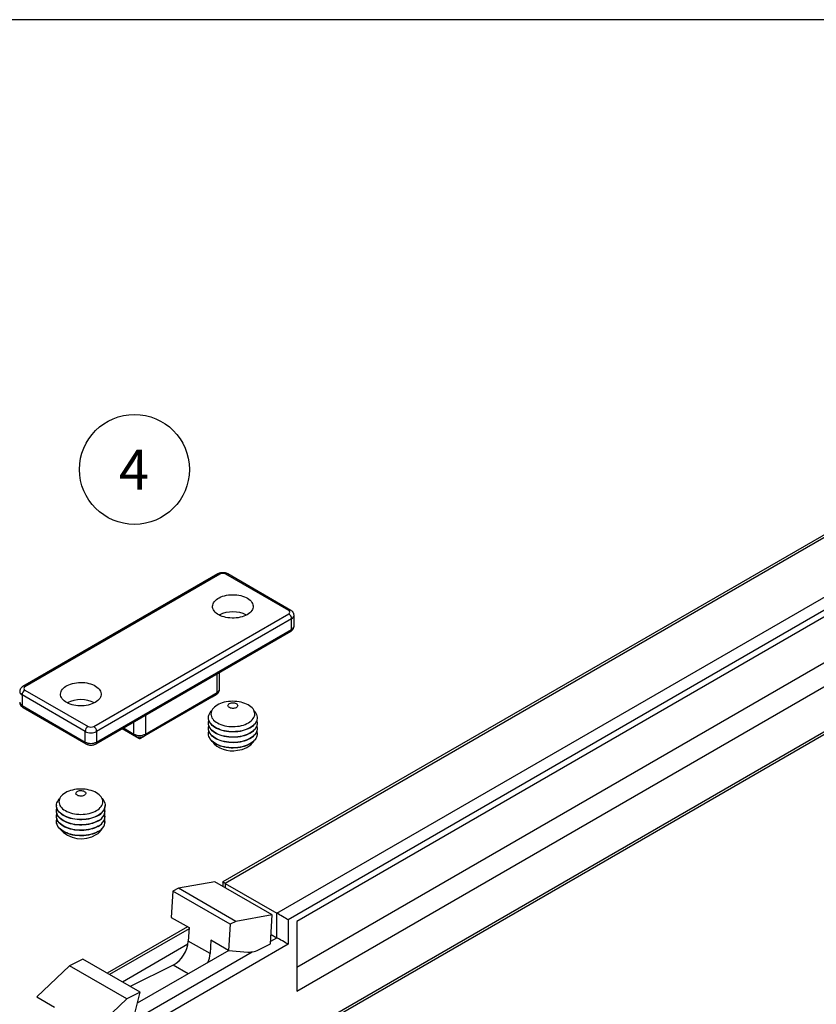
# Model space of a CAD drawing. Extents: x 9 to 415, y 10 to 459.
# Drawn here: x 105 to 175, y 184 to 270 of the extents above; entities that cross this region are included whole.
import ezdxf

# ---------------------------------------------------------------- set-up
doc = ezdxf.new("R2010")
doc.units = 0
doc.linetypes.add('SLD-SOLID', pattern=[0])
doc.layers.get('0').update_dxf_attribs({"linetype": 'CONTINUOUS'})
doc.layers.add('DIM', color=5, linetype='SLD-SOLID')
doc.styles.add('SLDTEXTSTYLE0', font='TXT', dxfattribs={"width": 0.75})

# ---------------------------------------------------------------- blocks, each defined once
blk = doc.blocks.new('SW_NOTE_10')
at = {"color": 0, "linetype": 'SLD-SOLID'}
blk.add_circle((1.293, 2.782), 4.839, dxfattribs=at)
at = {"color": 0, "linetype": 'CONTINUOUS', "insert": (1.258, 4.512), "char_height": 3.5, "attachment_point": 2, "style": 'SLDTEXTSTYLE0'}
blk.add_mtext('4', dxfattribs=at)

msp = doc.modelspace()

# ---------------------------------------------------------------- linework, layer by layer
at = {"color": 7, "linetype": 'SLD-SOLID'}
for p, q in [((202.288, 240.429), (122.533, 194.387)), ((202.645, 240.393), (122.742, 194.266)), ((127.288, 191.642), (207.191, 237.769)), ((207.696, 236.895), (128.298, 191.059)), ((66.022, 144.193), (208.915, 226.683)), ((70.144, 146.814), (208.706, 226.804)), ((187.897, 224.882), (129.056, 190.913)), ((122.109, 221.512), (104.936, 211.599)), ((122.288, 221.495), (105.115, 211.581)), ((128.348, 218.287), (122.793, 221.495)), ((128.527, 218.305), (122.971, 221.512)), ((129.056, 186.893), (186.291, 219.935)), ((129.056, 184.789), (187.897, 218.757)), ((111.176, 208.082), (128.348, 217.996)), ((128.81, 216.917), (128.81, 217.85)), ((128.601, 217.558), (111.428, 207.645)), ((128.601, 216.625), (128.601, 217.558)), ((111.354, 206.548), (128.527, 216.462)), ((111.428, 206.712), (128.601, 216.625)), ((122.244, 211.351), (122.244, 212.835)), ((110.418, 207.645), (104.862, 210.852)), ((104.862, 210.852), (104.862, 209.919)), ((105.115, 211.29), (110.671, 208.082)), ((115.29, 207.045), (121.604, 210.69)), ((121.961, 210.896), (115.648, 207.252)), ((115.722, 207.415), (122.035, 211.06)), ((121.604, 210.69), (121.961, 210.896)), ((104.862, 209.919), (110.418, 206.712)), ((111.219, 210.182), (111.219, 210.151)), ((104.936, 209.755), (110.492, 206.548)), ((121.281, 208.852), (121.281, 208.833)), ((121.281, 208.38), (121.281, 208.361)), ((125.567, 208.833), (125.567, 208.852)), ((125.567, 208.361), (125.567, 208.38)), ((110.418, 206.712), (110.418, 207.645)), ((111.428, 207.645), (111.428, 206.712)), ((113.679, 207.89), (115.142, 207.045)), ((115.142, 207.045), (114.785, 207.252)), ((115.29, 207.045), (115.648, 207.252)), ((121.281, 207.908), (121.281, 207.889)), ((121.281, 207.436), (121.281, 207.417)), ((125.567, 207.889), (125.567, 207.908)), ((125.567, 207.417), (125.567, 207.436)), ((115.162, 207.04), (115.142, 207.045)), ((115.29, 207.045), (115.271, 207.04)), ((107.897, 201.125), (107.897, 201.106)), ((112.182, 201.106), (112.182, 201.125)), ((107.897, 200.653), (107.897, 200.634)), ((112.182, 200.634), (112.182, 200.653)), ((107.897, 200.181), (107.897, 200.162)), ((107.897, 199.709), (107.897, 199.69)), ((112.182, 200.162), (112.182, 200.181)), ((112.182, 199.69), (112.182, 199.709)), ((121.837, 194.411), (118.637, 193.834)), ((126.888, 191.496), (121.837, 194.411)), ((122.533, 194.387), (122.533, 194.01)), ((122.742, 194.266), (127.288, 191.642)), ((118.133, 193.583), (118.003, 191.27)), ((118.637, 193.834), (118.133, 193.583)), ((123.184, 190.667), (118.133, 193.583)), ((123.688, 190.919), (118.637, 193.834)), ((127.288, 189.484), (127.288, 191.642)), ((118.003, 191.27), (119.569, 190.367)), ((123.688, 190.919), (123.184, 190.667)), ((126.888, 191.496), (123.688, 190.919)), ((126.744, 188.938), (126.888, 191.496)), ((128.298, 191.059), (128.298, 188.901)), ((129.056, 190.913), (129.056, 184.789)), ((119.437, 190.442), (112.355, 186.353)), ((119.569, 190.367), (119.502, 189.19)), ((123.184, 190.667), (123.054, 188.355)), ((121.422, 188.082), (119.502, 189.19)), ((121.488, 189.259), (121.422, 188.082)), ((123.054, 188.355), (121.488, 189.259)), ((126.791, 189.771), (127.288, 189.484)), ((128.298, 188.901), (80.142, 161.101)), ((119.466, 188.905), (113.7, 185.577)), ((123.058, 188.354), (115.009, 183.708)), ((123.054, 188.355), (124.73, 188.222)), ((125.808, 188.471), (126.744, 188.938)), ((110.205, 187.595), (109.045, 187.016)), ((115.255, 184.679), (110.205, 187.595)), ((109.045, 187.016), (106.161, 184.277)), ((114.096, 184.1), (109.045, 187.016)), ((118.158, 187.057), (114.394, 185.176)), ((115.255, 184.679), (114.096, 184.1)), ((114.631, 182.222), (115.255, 184.679)), ((106.161, 184.277), (107.727, 183.373)), ((114.096, 184.1), (111.212, 181.361))]:
    msp.add_line(p, q, dxfattribs=at)
at = {"color": 8, "linetype": 'SLD-SOLID'}
for p, q in [((122.035, 211.06), (122.035, 212.714)), ((115.722, 209.069), (115.722, 207.415)), ((114.711, 207.415), (114.711, 208.486)), ((114.785, 207.252), (113.679, 207.89)), ((113.784, 207.951), (114.711, 207.415)), ((122.742, 194.266), (122.742, 193.889)), ((119.563, 190.273), (112.564, 186.233)), ((126.757, 189.178), (127.288, 189.484)), ((114.616, 182.169), (125.138, 188.243)), ((119.484, 186.291), (118.158, 187.057))]:
    msp.add_line(p, q, dxfattribs=at)
at = {"color": 7, "linetype": 'SLD-SOLID', "flags": 128}
for points in [[(124.687, 217.923), (124.55, 217.852), (124.402, 217.789), (124.243, 217.736), (124.075, 217.692), (123.901, 217.658), (123.721, 217.635), (123.539, 217.623), (123.355, 217.622), (123.172, 217.631), (122.991, 217.652), (122.816, 217.683), (122.646, 217.724), (122.485, 217.775), (122.334, 217.835), (122.194, 217.904), (122.068, 217.981), (121.955, 218.065), (121.859, 218.156), (121.779, 218.251), (121.716, 218.351), (121.671, 218.454), (121.645, 218.559), (121.638, 218.665), (121.65, 218.771), (121.681, 218.876), (121.73, 218.978), (121.797, 219.077), (121.881, 219.171), (121.982, 219.26), (122.098, 219.342), (122.228, 219.417), (122.371, 219.484), (122.524, 219.542), (122.688, 219.591), (122.859, 219.63), (123.036, 219.658), (123.217, 219.676), (123.401, 219.683), (123.585, 219.678), (123.767, 219.663), (123.945, 219.638), (124.118, 219.602), (124.283, 219.555), (124.44, 219.5), (124.585, 219.435), (124.719, 219.362), (124.838, 219.281), (124.943, 219.194), (125.031, 219.101), (125.103, 219.003), (125.156, 218.901), (125.192, 218.797), (125.208, 218.692), (125.206, 218.585), (125.185, 218.48), (125.145, 218.376), (125.087, 218.276), (125.011, 218.179), (124.918, 218.087), (124.81, 218.002), (124.687, 217.923)], [(111.302, 210.196), (111.166, 210.125), (111.017, 210.062), (110.858, 210.009), (110.691, 209.965), (110.516, 209.932), (110.337, 209.909), (110.154, 209.896), (109.97, 209.895), (109.787, 209.905), (109.607, 209.925), (109.431, 209.956), (109.262, 209.997), (109.1, 210.048), (108.949, 210.109), (108.81, 210.178), (108.683, 210.255), (108.571, 210.339), (108.474, 210.429), (108.394, 210.524), (108.331, 210.624), (108.287, 210.727), (108.261, 210.832), (108.254, 210.938), (108.266, 211.044), (108.296, 211.149), (108.345, 211.251), (108.412, 211.35), (108.497, 211.444), (108.597, 211.533), (108.713, 211.616), (108.843, 211.691), (108.986, 211.757), (109.14, 211.816), (109.303, 211.864), (109.474, 211.903), (109.652, 211.931), (109.833, 211.949), (110.016, 211.956), (110.2, 211.952), (110.382, 211.937), (110.561, 211.911), (110.733, 211.875), (110.899, 211.829), (111.055, 211.773), (111.201, 211.708), (111.334, 211.635), (111.454, 211.554), (111.558, 211.467), (111.647, 211.374), (111.718, 211.276), (111.772, 211.175), (111.807, 211.071), (111.824, 210.965), (111.821, 210.859), (111.8, 210.753), (111.76, 210.65), (111.702, 210.549), (111.626, 210.452), (111.534, 210.361), (111.425, 210.275), (111.302, 210.196)], [(123.028, 210.273), (122.845, 210.246), (122.667, 210.208), (122.497, 210.16), (122.335, 210.103), (122.184, 210.037), (122.045, 209.963), (121.92, 209.881), (121.808, 209.792), (121.713, 209.698), (121.634, 209.599), (121.572, 209.495), (121.528, 209.389), (121.502, 209.281), (121.494, 209.172), (121.506, 209.062), (121.535, 208.954), (121.583, 208.849), (121.649, 208.746), (121.732, 208.648), (121.831, 208.555), (121.945, 208.467), (122.074, 208.387), (122.215, 208.315), (122.368, 208.25), (122.532, 208.195), (122.704, 208.15), (122.883, 208.114), (123.067, 208.088), (123.255, 208.073), (123.444, 208.069), (123.633, 208.076), (123.82, 208.093), (124.003, 208.12), (124.181, 208.158), (124.351, 208.206), (124.513, 208.263), (124.663, 208.329), (124.802, 208.404), (124.928, 208.485), (125.039, 208.574), (125.135, 208.668), (125.214, 208.767), (125.276, 208.871), (125.32, 208.977), (125.346, 209.085), (125.354, 209.195), (125.342, 209.304), (125.313, 209.412), (125.265, 209.517), (125.199, 209.62), (125.116, 209.718), (125.017, 209.812), (124.903, 209.899), (124.774, 209.979), (124.633, 210.051), (124.479, 210.116), (124.316, 210.171), (124.144, 210.217), (123.965, 210.252), (123.781, 210.278), (123.593, 210.293), (123.404, 210.297), (123.215, 210.291), (123.028, 210.273)], [(123.004, 209.869), (122.995, 209.92), (123.005, 209.972), (123.033, 210.021), (123.078, 210.066), (123.138, 210.104), (123.211, 210.134), (123.293, 210.155), (123.38, 210.166), (123.47, 210.166), (123.557, 210.155), (123.639, 210.133), (123.712, 210.103), (123.771, 210.064), (123.816, 210.02), (123.843, 209.97), (123.852, 209.919), (123.843, 209.867), (123.815, 209.818), (123.77, 209.774), (123.71, 209.735), (123.637, 209.705), (123.555, 209.684), (123.468, 209.673), (123.378, 209.674), (123.29, 209.684), (123.209, 209.706), (123.136, 209.736), (123.077, 209.775), (123.032, 209.82), (123.004, 209.869)], [(123.864, 207.641), (123.665, 207.623), (123.465, 207.615), (123.264, 207.618), (123.065, 207.632), (122.868, 207.657), (122.677, 207.693), (122.492, 207.738), (122.316, 207.793), (122.149, 207.858), (121.993, 207.931), (121.85, 208.013), (121.721, 208.101), (121.607, 208.197), (121.508, 208.298), (121.427, 208.404), (121.363, 208.514), (121.317, 208.627), (121.29, 208.742), (121.281, 208.857), (121.291, 208.973), (121.32, 209.088), (121.368, 209.201), (121.433, 209.31), (121.517, 209.416), (121.552, 209.455)], [(125.295, 209.455), (125.383, 209.354), (125.455, 209.246), (125.51, 209.134), (125.547, 209.02), (125.565, 208.905), (125.564, 208.789), (125.544, 208.673), (125.506, 208.559), (125.449, 208.448), (125.375, 208.34), (125.283, 208.237), (125.176, 208.139), (125.052, 208.048), (124.915, 207.963), (124.764, 207.887), (124.601, 207.819), (124.429, 207.759), (124.247, 207.71), (124.058, 207.67), (123.864, 207.641)], [(123.864, 207.622), (123.665, 207.604), (123.465, 207.596), (123.264, 207.599), (123.065, 207.613), (122.868, 207.638), (122.677, 207.673), (122.492, 207.719), (122.316, 207.774), (122.149, 207.839), (121.993, 207.912), (121.85, 207.993), (121.721, 208.082), (121.607, 208.177), (121.508, 208.279), (121.427, 208.385), (121.363, 208.495), (121.317, 208.607), (121.29, 208.722), (121.281, 208.833)], [(123.864, 207.169), (123.665, 207.151), (123.465, 207.143), (123.264, 207.146), (123.065, 207.16), (122.868, 207.185), (122.677, 207.22), (122.492, 207.266), (122.316, 207.321), (122.149, 207.386), (121.993, 207.459), (121.85, 207.54), (121.721, 207.629), (121.607, 207.725), (121.508, 207.826), (121.427, 207.932), (121.363, 208.042), (121.317, 208.155), (121.29, 208.269), (121.281, 208.385), (121.291, 208.501), (121.317, 208.606)], [(123.864, 207.15), (123.665, 207.132), (123.465, 207.124), (123.264, 207.127), (123.065, 207.141), (122.868, 207.166), (122.677, 207.201), (122.492, 207.247), (122.316, 207.302), (122.149, 207.367), (121.993, 207.44), (121.85, 207.521), (121.721, 207.61), (121.607, 207.705), (121.508, 207.806), (121.427, 207.912), (121.363, 208.022), (121.317, 208.135), (121.29, 208.25), (121.281, 208.361)], [(123.864, 206.697), (123.665, 206.679), (123.465, 206.671), (123.264, 206.674), (123.065, 206.688), (122.868, 206.713), (122.677, 206.748), (122.492, 206.794), (122.316, 206.849), (122.149, 206.914), (121.993, 206.987), (121.85, 207.068), (121.721, 207.157), (121.607, 207.252), (121.508, 207.354), (121.427, 207.46), (121.363, 207.57), (121.317, 207.682), (121.29, 207.797), (121.281, 207.913), (121.291, 208.029), (121.317, 208.134)], [(125.567, 208.833), (125.564, 208.77), (125.544, 208.654), (125.506, 208.54), (125.449, 208.429), (125.375, 208.321), (125.283, 208.218), (125.176, 208.12), (125.052, 208.029), (124.915, 207.944), (124.764, 207.868), (124.601, 207.799), (124.429, 207.74), (124.247, 207.691), (124.058, 207.651), (123.864, 207.622)], [(125.531, 208.606), (125.547, 208.548), (125.565, 208.433), (125.564, 208.317), (125.544, 208.201), (125.506, 208.087), (125.449, 207.976), (125.375, 207.868), (125.283, 207.765), (125.176, 207.667), (125.052, 207.576), (124.915, 207.491), (124.764, 207.415), (124.601, 207.346), (124.429, 207.287), (124.247, 207.238), (124.058, 207.198), (123.864, 207.169)], [(125.567, 208.361), (125.564, 208.297), (125.544, 208.182), (125.506, 208.068), (125.449, 207.957), (125.375, 207.849), (125.283, 207.746), (125.176, 207.648), (125.052, 207.557), (124.915, 207.472), (124.764, 207.395), (124.601, 207.327), (124.429, 207.268), (124.247, 207.219), (124.058, 207.179), (123.864, 207.15)], [(125.531, 208.134), (125.547, 208.076), (125.565, 207.96), (125.564, 207.845), (125.544, 207.729), (125.506, 207.615), (125.449, 207.504), (125.375, 207.396), (125.283, 207.293), (125.176, 207.195), (125.052, 207.104), (124.915, 207.019), (124.764, 206.943), (124.601, 206.874), (124.429, 206.815), (124.247, 206.766), (124.058, 206.726), (123.864, 206.697)], [(123.864, 206.678), (123.665, 206.659), (123.465, 206.652), (123.264, 206.655), (123.065, 206.669), (122.868, 206.694), (122.677, 206.729), (122.492, 206.775), (122.316, 206.83), (122.149, 206.894), (121.993, 206.968), (121.85, 207.049), (121.721, 207.138), (121.607, 207.233), (121.508, 207.334), (121.427, 207.44), (121.363, 207.55), (121.317, 207.663), (121.29, 207.778), (121.281, 207.889)], [(123.864, 206.225), (123.665, 206.207), (123.465, 206.199), (123.264, 206.202), (123.065, 206.216), (122.868, 206.241), (122.677, 206.276), (122.492, 206.322), (122.316, 206.377), (122.149, 206.442), (121.993, 206.515), (121.85, 206.596), (121.721, 206.685), (121.607, 206.78), (121.508, 206.881), (121.427, 206.987), (121.363, 207.097), (121.317, 207.21), (121.29, 207.325), (121.281, 207.441), (121.291, 207.557), (121.317, 207.662)], [(123.864, 206.206), (123.665, 206.187), (123.465, 206.18), (123.264, 206.183), (123.065, 206.197), (122.868, 206.222), (122.677, 206.257), (122.492, 206.303), (122.316, 206.358), (122.149, 206.422), (121.993, 206.496), (121.85, 206.577), (121.721, 206.666), (121.607, 206.761), (121.508, 206.862), (121.427, 206.968), (121.363, 207.078), (121.317, 207.191), (121.29, 207.306), (121.281, 207.417)], [(125.567, 207.889), (125.564, 207.825), (125.544, 207.71), (125.506, 207.596), (125.449, 207.485), (125.375, 207.377), (125.283, 207.274), (125.176, 207.176), (125.052, 207.084), (124.915, 207), (124.764, 206.923), (124.601, 206.855), (124.429, 206.796), (124.247, 206.746), (124.058, 206.707), (123.864, 206.678)], [(125.531, 207.662), (125.547, 207.604), (125.565, 207.488), (125.564, 207.372), (125.544, 207.257), (125.506, 207.143), (125.449, 207.032), (125.375, 206.924), (125.283, 206.821), (125.176, 206.723), (125.052, 206.632), (124.915, 206.547), (124.764, 206.47), (124.601, 206.402), (124.429, 206.343), (124.247, 206.294), (124.058, 206.254), (123.864, 206.225)], [(125.567, 207.417), (125.564, 207.353), (125.544, 207.238), (125.506, 207.124), (125.449, 207.013), (125.375, 206.905), (125.283, 206.802), (125.176, 206.704), (125.052, 206.612), (124.915, 206.528), (124.764, 206.451), (124.601, 206.383), (124.429, 206.324), (124.247, 206.274), (124.058, 206.235), (123.864, 206.206)], [(108.675, 202.244), (108.548, 202.163), (108.435, 202.075), (108.338, 201.981), (108.257, 201.883), (108.193, 201.78), (108.147, 201.674), (108.119, 201.566), (108.11, 201.456), (108.119, 201.347), (108.147, 201.239), (108.193, 201.133), (108.257, 201.03), (108.338, 200.931), (108.435, 200.837), (108.548, 200.75), (108.675, 200.669), (108.815, 200.595), (108.967, 200.53), (109.13, 200.474), (109.301, 200.427), (109.479, 200.39), (109.663, 200.364), (109.85, 200.348), (110.039, 200.342), (110.229, 200.348), (110.416, 200.364), (110.6, 200.39), (110.778, 200.427), (110.949, 200.474), (111.111, 200.53), (111.264, 200.595), (111.404, 200.669), (111.531, 200.75), (111.644, 200.837), (111.741, 200.931), (111.822, 201.03), (111.886, 201.133), (111.932, 201.239), (111.96, 201.347), (111.969, 201.456), (111.96, 201.566), (111.932, 201.674), (111.886, 201.78), (111.822, 201.883), (111.741, 201.981), (111.644, 202.075), (111.531, 202.163), (111.404, 202.244), (111.264, 202.317), (111.111, 202.383), (110.949, 202.439), (110.778, 202.486), (110.6, 202.522), (110.416, 202.549), (110.229, 202.565), (110.039, 202.57), (109.85, 202.565), (109.663, 202.549), (109.479, 202.522), (109.301, 202.486), (109.13, 202.439), (108.967, 202.383), (108.815, 202.317), (108.675, 202.244)], [(109.736, 202.018), (109.68, 202.058), (109.639, 202.104), (109.616, 202.154), (109.611, 202.206), (109.625, 202.257), (109.658, 202.305), (109.706, 202.349), (109.77, 202.385), (109.845, 202.413), (109.928, 202.432), (110.017, 202.44), (110.106, 202.437), (110.193, 202.424), (110.273, 202.4), (110.342, 202.368), (110.399, 202.328), (110.44, 202.282), (110.463, 202.232), (110.467, 202.18), (110.453, 202.129), (110.421, 202.081), (110.372, 202.037), (110.309, 202.001), (110.234, 201.972), (110.15, 201.954), (110.062, 201.946), (109.972, 201.948), (109.886, 201.962), (109.806, 201.985), (109.736, 202.018)], [(111.555, 200.251), (111.406, 200.173), (111.246, 200.103), (111.074, 200.042), (110.894, 199.991), (110.706, 199.95), (110.513, 199.919), (110.315, 199.899), (110.115, 199.889), (109.914, 199.89), (109.714, 199.903), (109.517, 199.926), (109.325, 199.959), (109.139, 200.003), (108.961, 200.056), (108.792, 200.119), (108.634, 200.191), (108.489, 200.271), (108.357, 200.359), (108.24, 200.453), (108.139, 200.553), (108.055, 200.659), (107.988, 200.768), (107.939, 200.88), (107.908, 200.995), (107.897, 201.111), (107.904, 201.227), (107.93, 201.342), (107.974, 201.455), (108.036, 201.565), (108.117, 201.671), (108.168, 201.728)], [(111.911, 201.728), (111.984, 201.645), (112.06, 201.538), (112.118, 201.427), (112.157, 201.313), (112.179, 201.198), (112.181, 201.082), (112.164, 200.966), (112.129, 200.852), (112.076, 200.74), (112.004, 200.632), (111.916, 200.528), (111.811, 200.429), (111.69, 200.336), (111.555, 200.251)], [(111.555, 200.231), (111.406, 200.153), (111.246, 200.084), (111.074, 200.023), (110.894, 199.972), (110.706, 199.931), (110.513, 199.9), (110.315, 199.879), (110.115, 199.87), (109.914, 199.871), (109.714, 199.883), (109.517, 199.906), (109.325, 199.94), (109.139, 199.984), (108.961, 200.037), (108.792, 200.1), (108.634, 200.172), (108.489, 200.252), (108.357, 200.34), (108.24, 200.434), (108.139, 200.534), (108.055, 200.639), (107.988, 200.749), (107.939, 200.861), (107.908, 200.976), (107.897, 201.092), (107.897, 201.106)], [(111.555, 199.778), (111.406, 199.7), (111.246, 199.631), (111.074, 199.57), (110.894, 199.519), (110.706, 199.478), (110.513, 199.447), (110.315, 199.426), (110.115, 199.417), (109.914, 199.418), (109.714, 199.431), (109.517, 199.453), (109.325, 199.487), (109.139, 199.531), (108.961, 199.584), (108.792, 199.647), (108.634, 199.719), (108.489, 199.799), (108.357, 199.887), (108.24, 199.981), (108.139, 200.081), (108.055, 200.187), (107.988, 200.296), (107.939, 200.408), (107.908, 200.523), (107.897, 200.639), (107.904, 200.755), (107.93, 200.87), (107.933, 200.88)], [(111.555, 199.759), (111.406, 199.681), (111.246, 199.612), (111.074, 199.551), (110.894, 199.5), (110.706, 199.458), (110.513, 199.428), (110.315, 199.407), (110.115, 199.398), (109.914, 199.399), (109.714, 199.411), (109.517, 199.434), (109.325, 199.468), (109.139, 199.512), (108.961, 199.565), (108.792, 199.628), (108.634, 199.7), (108.489, 199.78), (108.357, 199.868), (108.24, 199.962), (108.139, 200.062), (108.055, 200.167), (107.988, 200.277), (107.939, 200.389), (107.908, 200.504), (107.897, 200.62), (107.897, 200.634)], [(111.555, 199.306), (111.406, 199.228), (111.246, 199.159), (111.074, 199.098), (110.894, 199.047), (110.706, 199.006), (110.513, 198.975), (110.315, 198.954), (110.115, 198.945), (109.914, 198.946), (109.714, 198.958), (109.517, 198.981), (109.325, 199.015), (109.139, 199.059), (108.961, 199.112), (108.792, 199.175), (108.634, 199.247), (108.489, 199.327), (108.357, 199.415), (108.24, 199.509), (108.139, 199.609), (108.055, 199.714), (107.988, 199.824), (107.939, 199.936), (107.908, 200.051), (107.897, 200.167), (107.904, 200.283), (107.93, 200.398), (107.933, 200.408)], [(111.555, 199.287), (111.406, 199.209), (111.246, 199.139), (111.074, 199.079), (110.894, 199.028), (110.706, 198.986), (110.513, 198.955), (110.315, 198.935), (110.115, 198.926), (109.914, 198.927), (109.714, 198.939), (109.517, 198.962), (109.325, 198.996), (109.139, 199.039), (108.961, 199.093), (108.792, 199.156), (108.634, 199.228), (108.489, 199.308), (108.357, 199.395), (108.24, 199.49), (108.139, 199.59), (108.055, 199.695), (107.988, 199.805), (107.939, 199.917), (107.908, 200.032), (107.897, 200.147), (107.897, 200.162)], [(111.555, 198.834), (111.406, 198.756), (111.246, 198.687), (111.074, 198.626), (110.894, 198.575), (110.706, 198.533), (110.513, 198.503), (110.315, 198.482), (110.115, 198.473), (109.914, 198.474), (109.714, 198.486), (109.517, 198.509), (109.325, 198.543), (109.139, 198.587), (108.961, 198.64), (108.792, 198.703), (108.634, 198.775), (108.489, 198.855), (108.357, 198.943), (108.24, 199.037), (108.139, 199.137), (108.055, 199.242), (107.988, 199.352), (107.939, 199.464), (107.908, 199.579), (107.897, 199.695), (107.904, 199.81), (107.93, 199.925), (107.933, 199.935)], [(111.555, 198.815), (111.406, 198.737), (111.246, 198.667), (111.074, 198.607), (110.894, 198.555), (110.706, 198.514), (110.513, 198.483), (110.315, 198.463), (110.115, 198.454), (109.914, 198.455), (109.714, 198.467), (109.517, 198.49), (109.325, 198.524), (109.139, 198.567), (108.961, 198.621), (108.792, 198.684), (108.634, 198.756), (108.489, 198.836), (108.357, 198.923), (108.24, 199.018), (108.139, 199.118), (108.055, 199.223), (107.988, 199.332), (107.939, 199.445), (107.908, 199.56), (107.897, 199.675), (107.897, 199.69)]]:
    msp.add_lwpolyline(points, dxfattribs=at)
at = {"color": 8, "linetype": 'SLD-SOLID'}
for centre, radius, start, end in [((122.183, 221.349), 0.18, 54.38242, 114.30712), ((122.897, 221.349), 0.18, 65.69288, 125.61758), ((128.453, 218.141), 0.18, 65.70777, 125.61628), ((128.453, 217.885), 0.359, 294.33295, 354.34992), ((128.462, 216.946), 0.35, 293.46213, 355.21773), ((128.426, 216.606), 0.176, 305.01333, 6.29885), ((105.011, 211.445), 0.171, 52.74578, 115.96462), ((105.002, 211.173), 0.35, 184.7856, 246.53756), ((121.896, 211.38), 0.35, 293.46213, 355.21773), ((105.01, 210.246), 0.359, 185.65338, 245.66676), ((105.032, 209.897), 0.171, 172.74417, 235.94365), ((110.588, 206.69), 0.171, 172.74178, 235.96747), ((111.249, 206.694), 0.18, 305.76845, 5.61424)]:
    msp.add_arc(centre, radius, start, end, dxfattribs=at)
at = {"color": 7, "linetype": 'SLD-SOLID'}
for centre, radius, start, end in [((122.54, 221.007), 0.549, 62.60967, 117.39033), ((123.424, 215.403), 2.769, 64.08823, 115.91177), ((128.293, 218.142), 0.156, 290.78342, 69.21658), ((128.053, 217.533), 0.549, 2.60548, 57.39452), ((105.17, 211.435), 0.156, 110.78342, 249.21658), ((105.411, 210.827), 0.549, 122.60548, 177.39452), ((121.856, 211.042), 0.18, 305.69804, 5.62038), ((110.039, 207.677), 2.769, 64.08823, 115.91177), ((110.967, 207.62), 0.549, 122.60548, 177.39452), ((110.923, 208.57), 0.549, 242.60967, 297.39033), ((110.88, 207.62), 0.549, 2.60548, 57.39452), ((110.923, 208.614), 1.093, 242.48054, 297.51946), ((114.89, 207.397), 0.18, 174.37962, 234.30196), ((115.216, 208.384), 1.093, 242.48054, 297.51946), ((115.216, 208.079), 0.933, 242.48054, 297.51946), ((115.543, 207.397), 0.18, 305.69804, 5.62038), ((110.923, 207.681), 1.093, 242.48054, 297.51946), ((123.315, 208.155), 2.214, 217.6024, 283.15222), ((123.794, 207.785), 1.786, 270.81549, 326.68497), ((111.113, 201.211), 1.074, 294.2617, 354.41816), ((111.185, 200.686), 0.98, 292.1528, 11.36862), ((111.113, 200.738), 1.074, 294.2617, 354.41816), ((111.185, 200.214), 0.98, 292.1528, 11.36862), ((111.113, 200.266), 1.074, 294.2617, 354.41816), ((111.185, 199.742), 0.98, 292.1528, 11.36862), ((111.113, 199.794), 1.074, 294.2617, 354.41816), ((110.082, 200.704), 2.505, 220.48847, 301.7798), ((110.868, 199.606), 1.161, 297.34185, 332.93051), ((116.792, 189.408), 2.719, 300.1491, 355.40303), ((124.819, 190.302), 2.082, 267.55766, 298.3765), ((118.958, 188.261), 2.47, 337.12997, 355.83648)]:
    msp.add_arc(centre, radius, start, end, dxfattribs=at)
for centre, start_param, end_param in [((123.247, 193.975), 2.356235, 3.141552), ((127.793, 191.351), 0.785439, 2.356235), ((127.793, 189.193), 0.785439, 2.356235)]:
    msp.add_ellipse(centre, major_axis=(0.714, -0.412), ratio=0.00007, start_param=start_param, end_param=end_param, dxfattribs=at)
for points, knots in [([(122.971, 221.512), (122.952, 221.523), (122.902, 221.55), (122.815, 221.582), (122.711, 221.607), (122.603, 221.621), (122.492, 221.621), (122.382, 221.61), (122.273, 221.585), (122.182, 221.552), (122.129, 221.523), (122.109, 221.512)], [0, 0, 0, 0, 0.076702, 0.194089, 0.312798, 0.431981, 0.55143, 0.671969, 0.794496, 0.920271, 1, 1, 1, 1]), ([(128.808, 217.85), (128.809, 217.863), (128.81, 217.905), (128.796, 217.975), (128.766, 218.057), (128.723, 218.131), (128.668, 218.198), (128.602, 218.258), (128.552, 218.289), (128.527, 218.305)], [0, 0, 0, 0, 0.067564, 0.223968, 0.377105, 0.529489, 0.683765, 0.842641, 1, 1, 1, 1]), ([(128.527, 216.462), (128.547, 216.474), (128.593, 216.502), (128.657, 216.557), (128.716, 216.625), (128.761, 216.7), (128.792, 216.78), (128.809, 216.853), (128.808, 216.899), (128.808, 216.916)], [0, 0, 0, 0, 0.122715, 0.289743, 0.449846, 0.604994, 0.757011, 0.907408, 1, 1, 1, 1]), ([(104.936, 211.599), (104.917, 211.587), (104.87, 211.558), (104.806, 211.503), (104.748, 211.435), (104.702, 211.36), (104.671, 211.28), (104.654, 211.207), (104.655, 211.161), (104.655, 211.144)], [0, 0, 0, 0, 0.122575, 0.289414, 0.449336, 0.604307, 0.756152, 0.906378, 1, 1, 1, 1]), ([(121.961, 210.896), (121.981, 210.908), (122.027, 210.937), (122.091, 210.992), (122.15, 211.06), (122.195, 211.135), (122.226, 211.215), (122.243, 211.288), (122.242, 211.333), (122.242, 211.351)], [0, 0, 0, 0, 0.122715, 0.289743, 0.449846, 0.604994, 0.757011, 0.907408, 1, 1, 1, 1]), ([(104.655, 210.211), (104.655, 210.198), (104.653, 210.156), (104.668, 210.085), (104.697, 210.004), (104.74, 209.929), (104.796, 209.862), (104.861, 209.803), (104.911, 209.771), (104.936, 209.755)], [0, 0, 0, 0, 0.068621, 0.224848, 0.377811, 0.530022, 0.684124, 0.84282, 1, 1, 1, 1]), ([(110.492, 206.548), (110.512, 206.538), (110.561, 206.511), (110.648, 206.478), (110.752, 206.453), (110.861, 206.44), (110.971, 206.439), (111.081, 206.451), (111.19, 206.476), (111.281, 206.509), (111.334, 206.537), (111.354, 206.548)], [0, 0, 0, 0, 0.076702, 0.194089, 0.312798, 0.431981, 0.55143, 0.671969, 0.794496, 0.920271, 1, 1, 1, 1]), ([(115.142, 207.045), (115.155, 207.039), (115.178, 207.027), (115.216, 207.021), (115.255, 207.027), (115.278, 207.039), (115.29, 207.045)], [0, 0, 0, 0, 0.25996, 0.5, 0.740013, 1, 1, 1, 1]), ([(115.163, 207.036), (115.171, 207.033), (115.188, 207.025), (115.216, 207.021), (115.245, 207.025), (115.262, 207.033), (115.27, 207.036)], [0, 0, 0, 0, 0.248108, 0.5, 0.751893, 1, 1, 1, 1])]:
    msp.add_open_spline(points, degree=3, knots=knots, dxfattribs=at)
at = {"layer": 'DIM', "color": 7}
msp.add_line((411.296, 270.309), (8.661, 270.309), dxfattribs=at)

# ---------------------------------------------------------------- block references
at = {"color": 7, "linetype": 'CONTINUOUS'}
msp.add_blockref('SW_NOTE_10', (113.465, 227.932), dxfattribs=at)

doc.saveas('drawing.dxf')
